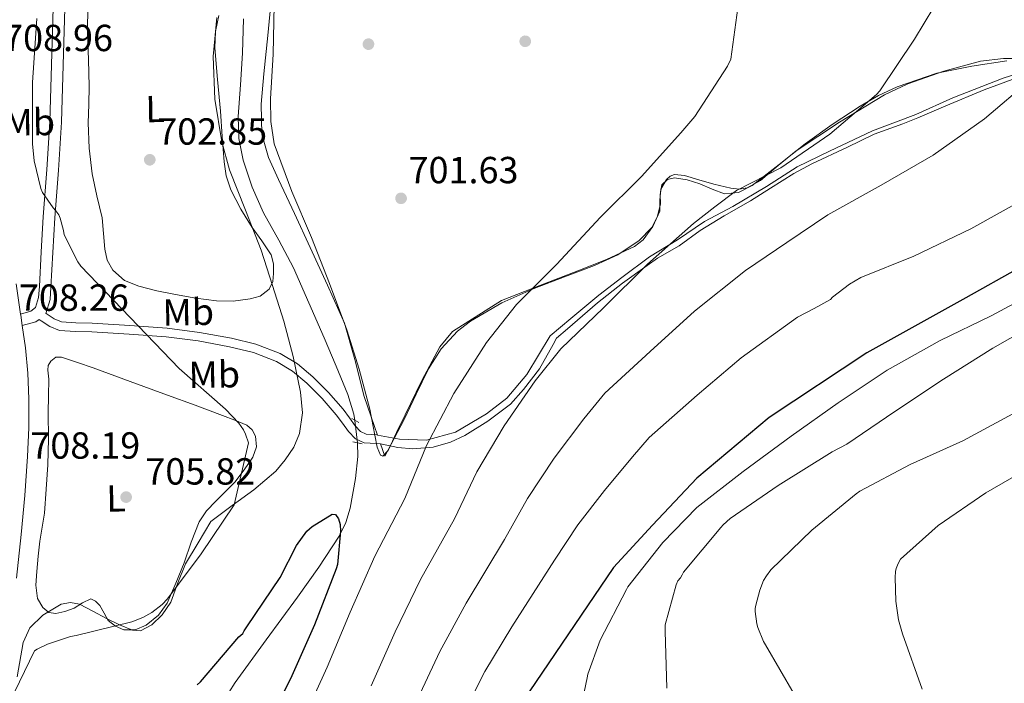
# Model space of a CAD drawing. Extents: x 627549 to 634437, y 752959 to 757716.
# Drawn here: x 628086 to 628347, y 756810 to 756986 of the extents above; entities that cross this region are included whole.
import ezdxf
from ezdxf.enums import TextEntityAlignment as Align

# ---------------------------------------------------------------- set-up
doc = ezdxf.new("R2010")
doc.units = 0
doc.header["$MEASUREMENT"] = 0
for name, pattern in [('DGN Style 2', [79.1762, 47.50572, -31.67048]), ('DGN Style 3', [110.84667999999999, 79.1762, -31.67048]), ('DGN Style 5', [55.423339999999996, 23.75286, -31.67048])]:
    doc.linetypes.add(name, pattern=pattern)
for name, color, linetype in [('Nivel 11', 7, 'Continuous'), ('Nivel 17', 7, 'Continuous'), ('Nivel 21', 7, 'Continuous'), ('Nivel 22', 7, 'Continuous'), ('Nivel 35', 7, 'Continuous'), ('Nivel 36', 7, 'Continuous'), ('Nivel 37', 7, 'Continuous'), ('Nivel 4', 7, 'Continuous'), ('Nivel 41', 7, 'Continuous'), ('Nivel 5', 7, 'Continuous'), ('Nivel 54', 7, 'Continuous'), ('Nivel 57', 7, 'Continuous'), ('Nivel 7', 7, 'Continuous')]:
    doc.layers.add(name, color=color, linetype=linetype)
doc.styles.add('Style-arial', font='arial.shx', dxfattribs={"bigfont": 'arialbig.shx'})
doc.styles.add('Style-arialn', font='arialn.shx', dxfattribs={"bigfont": 'arialnbig.shx'})

# ---------------------------------------------------------------- blocks, each defined once
blk = doc.blocks.new('5PATER_9')
at = {"layer": 'Nivel 7', "linetype": 'Continuous', "lineweight": 0}
h = blk.add_hatch(color=53, dxfattribs=at)
edge = h.paths.add_edge_path()
edge.add_ellipse((0, 0), major_axis=(-1.309863921233438, -0.8474149260565141), ratio=0.9992641451720592, start_angle=0, end_angle=360)
blk = doc.blocks.new('5PERFI_4')
at = {"layer": 'Nivel 17', "linetype": 'Continuous', "lineweight": 0}
h = blk.add_hatch(color=7, dxfattribs=at)
edge = h.paths.add_edge_path()
edge.add_ellipse((0, 0), major_axis=(1.544906408184751, 0.2164788614952757), ratio=0.9996573887871948, start_angle=0, end_angle=360)

msp = doc.modelspace()

# ---------------------------------------------------------------- linework, layer by layer
at = {"layer": 'Nivel 11', "color": 142, "linetype": 'DGN Style 3', "lineweight": 13}
for points in [[(628145.1880000001, 756985.8759999999, 702.653), (628144.949, 756976.7250000001, 702.65), (628144.365, 756968.3360000001, 702.589), (628143.733, 756959.9569999999, 702.522), (628143.9890000001, 756954.152, 702.518), (628145.1410000001, 756948.3729999999, 702.522), (628147.493, 756941.2309999999, 702.486), (628150.517, 756934.4210000001, 702.394), (628154.568, 756927.152, 702.057), (628158.453, 756919.8289999999, 701.69), (628162.5519999999, 756910.5349999999, 701.469), (628166.581, 756901.2050000001, 701.37), (628169.753, 756893.712, 701.37), (628172.8530000001, 756886.165, 701.37), (628174.479, 756880.9280000001, 701.37), (628174.763, 756879.2919999999, 701.37)], [(628175.4720000001, 756873.31, 701.37), (628175.5660000001, 756869.7250000001, 701.37), (628174.9010000001, 756863.8929999999, 701.37), (628173.467, 756856.02, 701.105), (628172.298, 756852.2150000001, 700.892), (628170.5490000001, 756848.5970000001, 700.73), (628165.176, 756840.297, 700.852), (628159.541, 756832.341, 700.73), (628151.1799999999, 756821.0700000001, 698.148), (628142.9650000001, 756809.685, 695.566), (628141.334, 756807.0789999999, 695)]]:
    msp.add_polyline3d(points, dxfattribs=at)
at = {"layer": 'Nivel 21', "color": 7, "linetype": 'DGN Style 3', "lineweight": 0, "extrusion": (0.1105538534755766, 0.03100799929195304, 0.9933863042450359), "elevation": 93610.73283022862, "flags": 128}
msp.add_lwpolyline([(559164.836494687, -803727.4206631605), (559164.836494687, -803724.6249848886)], dxfattribs=at)
at = {"layer": 'Nivel 21', "color": 1, "linetype": 'DGN Style 2', "lineweight": 0, "elevation": 700.79, "flags": 128}
for points in [[(628173.898, 756879.7820000001), (628175.818, 756878.6939999999)], [(628174.2180000001, 756873.574), (628176.6499999999, 756873.0619999999)]]:
    msp.add_lwpolyline(points, dxfattribs=at)
at = {"layer": 'Nivel 21', "color": 7, "linetype": 'Continuous', "lineweight": 0}
for points in [[(628094.666, 756988.838, 705.59), (628094.2760000001, 756973.7, 705.587), (628093.834, 756958.5660000001, 705.718), (628093.033, 756945.9210000001, 705.926), (628092.0419999999, 756933.2860000001, 706.294), (628091.5149999999, 756924.0689999999, 706.807), (628091.0179999999, 756914.854, 707.3820000000001), (628090.8130000001, 756911.913, 707.423), (628089.993, 756909.229, 707.447), (628088.7139999999, 756908.2620000001, 707.5740000000001)], [(628091.53, 756905.7339999999, 707.702), (628093.834, 756904.23, 707.51), (628096.3700000001, 756903.1880000001, 707.323), (628100.632, 756902.8559999999, 707.063), (628104.97, 756902.8219999999, 706.806), (628114.8300000001, 756902.186, 706.198), (628124.682, 756901.4780000001, 705.59), (628133.1259999999, 756900.3700000001, 704.775), (628141.514, 756898.854, 703.926), (628147.8119999999, 756897.3090000001, 703.601), (628153.9299999999, 756894.95, 703.2860000000001), (628158.202, 756892.396, 702.9010000000001), (628161.994, 756889.19, 702.518), (628166.023, 756885.0860000001, 702.231), (628169.8019999999, 756880.8060000001, 701.942), (628171.423, 756878.577, 701.689), (628173.0660000001, 756876.3260000001, 701.4300000000001), (628174.9029999999, 756874.4140000001, 701.263), (628177.162, 756873.382, 701.174), (628180.362, 756873.1259999999, 701.142), (628181.554, 756873.031, 705), (628186.176, 756872.058, 704.807), (628190.145, 756871.7139999999, 704.729), (628195.51, 756872.196, 705.58), (628200.1399999999, 756873.5050000001, 706.6800000000001), (628203.9610000001, 756875.297, 707.471), (628210.0419999999, 756879.087, 708.615), (628216.068, 756883.635, 709.413), (628219.5220000001, 756887.494, 709.619), (628223.7110000001, 756893.007, 709.6610000000001), (628227.3119999999, 756899.416, 709.303), (628228.2679999999, 756901.139, 709.164), (628231.1340000001, 756903.6200000001, 709.226), (628239.104, 756910.476, 709.3870000000001), (628245.7919999999, 756915.713, 709.695), (628252.3330000001, 756920.399, 710.065), (628255.0519999999, 756922.398, 710.1560000000001), (628260.784, 756925.6370000001, 710.549), (628266.3700000001, 756929.703, 710.706), (628272.69, 756933.5619999999, 710.898), (628279.7220000001, 756937.595, 711.118), (628285.013, 756940.9720000001, 710.958), (628291.186, 756944.831, 710.916), (628295.963, 756947.381, 711.086), (628305.4439999999, 756951.7919999999, 711.4780000000001), (628312.5719999999, 756955.237, 712.0020000000001), (628320.095, 756958.0390000001, 712.3770000000001), (628324.138, 756959.6240000001, 712.6370000000001), (628331.56, 756962.794, 713.076), (628341.702, 756966.9979999999, 713.947), (628349.1070000001, 756969.807, 714.418)]]:
    msp.add_polyline3d(points, dxfattribs=at)
at = {"layer": 'Nivel 21', "color": 7, "linetype": 'DGN Style 3', "lineweight": 0}
for points in [[(628180.736, 756875.4070000001, 701.14), (628180.5460000001, 756875.422, 701.142), (628177.75, 756875.646, 701.174), (628176.26, 756876.3260000001, 701.263), (628174.835, 756877.81, 701.4300000000001), (628173.2849999999, 756879.933, 701.689), (628171.601, 756882.2490000001, 701.942), (628167.709, 756886.656, 702.231), (628163.5630000001, 756890.8800000001, 702.518), (628159.5449999999, 756894.2760000001, 702.9010000000001), (628154.943, 756897.0279999999, 703.2860000000001), (628148.504, 756899.5109999999, 703.601), (628141.994, 756901.108, 703.926), (628133.4809999999, 756902.646, 704.775), (628124.915, 756903.77, 705.59), (628114.987, 756904.4839999999, 706.198), (628105.0530000001, 756905.125, 706.806), (628100.7309999999, 756905.159, 707.063), (628096.9099999999, 756905.456, 707.323), (628094.9110000001, 756906.2779999999, 707.51), (628092.7890000001, 756907.663, 707.702), (628092.736, 756907.6980000001, 707.445), (628093.852, 756911.3500000001, 707.423), (628094.0830000001, 756914.665, 707.3820000000001), (628094.581, 756923.899, 706.807), (628095.1059999999, 756933.078, 706.294), (628096.0959999999, 756945.7039999999, 705.926), (628096.902, 756958.4240000001, 705.718), (628097.3459999999, 756973.6159999999, 705.587), (628097.736, 756988.7490000001, 705.59)], [(628180.736, 756875.4070000001, 701.14), (628186.5719999999, 756874.3219999999, 705), (628193.757, 756874.0860000001, 705), (628201.4469999999, 756876.213, 706.631), (628209.6410000001, 756881.0590000001, 708.2040000000001), (628215.0619999999, 756885.1950000001, 708.8720000000001), (628220.3570000001, 756891.459, 709.153), (628226.5830000001, 756901.7010000001, 708.686), (628232.004, 756906.311, 708.8290000000001), (628239.442, 756912.5760000001, 709.0360000000001), (628245.619, 756917.186, 709.364), (628252.9299999999, 756922.7420000001, 709.697), (628260.368, 756927.2339999999, 710.131), (628267.5530000001, 756932.0800000001, 710.3870000000001), (628274.9909999999, 756936.0989999999, 710.717), (628283.942, 756941.419, 710.717), (628292.1359999999, 756946.6200000001, 710.645), (628300.7080000001, 756950.757, 711.052), (628312.115, 756956.1499999999, 711.742), (628323.587, 756960.524, 712.398), (628333.4199999999, 756964.898, 713.145), (628346.7820000001, 756970.0989999999, 714.111), (628361.784, 756974.946, 715.254)], [(628086.494, 756904.45, 707.9540000000001), (628090.102, 756905.462, 707.5740000000001), (628090.9569999999, 756906.108, 707.75), (628091.53, 756905.7339999999, 707.702)]]:
    msp.add_polyline3d(points, dxfattribs=at)
at = {"layer": 'Nivel 21', "color": 7, "linetype": 'Continuous', "lineweight": 13}
msp.add_polyline3d([(628084.9410000001, 756837.432, 707.104), (628086.227, 756849.0490000001, 707.898), (628087.146, 756859.3659999999, 708.222), (628087.8470000001, 756869.7150000001, 708.282), (628088.1840000001, 756877.344, 708.178), (628088.24, 756885.037, 708.09), (628087.9850000001, 756891.788, 708.101), (628087.369, 756898.561, 708.154), (628086.494, 756904.45, 708.27), (628086.085, 756907.199, 708.3240000000001), (628086.04, 756907.5120000001, 708.33), (628084.869, 756915.5430000001, 708.474)], dxfattribs=at)
at = {"layer": 'Nivel 22', "color": 142, "linetype": 'DGN Style 5', "lineweight": 0, "elevation": 701.37, "flags": 128}
msp.add_lwpolyline([(628175.4720000001, 756873.31), (628174.763, 756879.2919999999)], dxfattribs=at)
at = {"layer": 'Nivel 35', "color": 92, "linetype": 'DGN Style 3', "lineweight": 0}
for points in [[(628153.2949999999, 756989.5419999999, 703.287), (628153.098, 756976.486, 703.158), (628152.3940000001, 756964.605, 702.895), (628152.4029999999, 756958.669, 702.7470000000001), (628153.354, 756952.7420000001, 702.646), (628157.977, 756940.078, 702.532), (628163.21, 756927.8459999999, 702.4540000000001), (628167.9650000001, 756915.6130000001, 702.423), (628172.618, 756903.334, 702.39), (628175.872, 756892.8630000001, 702.081), (628178.6980000001, 756882.2779999999, 701.75), (628179.993, 756875.3640000001, 701.732), (628180.6510000001, 756872.192, 701.759), (628181.578, 756870.054, 701.814)], [(628085.1529999999, 756811.1910000001, 703.8100000000001), (628086.717, 756820.315, 704.631), (628088.5249999999, 756824.2620000001, 704.956), (628091.9010000001, 756827.611, 705.143), (628096.783, 756830.4920000001, 704.981), (628099.27, 756830.997, 704.84), (628101.629, 756830.5549999999, 704.759), (628105.196, 756828.6880000001, 704.722), (628108.797, 756826.7150000001, 704.695), (628112.2790000001, 756825.014, 704.676), (628115.773, 756823.5789999999, 704.695), (628117.8160000001, 756823.47, 704.794), (628120.8459999999, 756824.9880000001, 705.088), (628123.645, 756827.675, 705.335), (628125.8829999999, 756831.034, 705.494), (628127.7520000001, 756836.1939999999, 705.721), (628129.7890000001, 756841.179, 705.9110000000001), (628133.156, 756846.8160000001, 706.102), (628136.5220000001, 756852.4539999999, 706.294), (628142.2180000001, 756856.6780000001, 706.006), (628147.9140000001, 756860.902, 705.718), (628153.737, 756865.8589999999, 705.1990000000001), (628156.281, 756868.7960000001, 704.888), (628158.538, 756872.23, 704.63), (628160.068, 756875.821, 704.445), (628160.8740000001, 756881.345, 704.217), (628160.3300000001, 756886.8219999999, 704.054), (628158.335, 756896.257, 703.921), (628155.8500000001, 756905.638, 703.798), (628152.905, 756915.118, 703.437), (628149.834, 756924.5179999999, 703.158), (628145.675, 756935.0549999999, 703.179), (628141.514, 756945.7660000001, 703.2860000000001), (628139.433, 756953.2420000001, 703.368), (628137.575, 756964.55, 703.506), (628137.162, 756975.9099999999, 703.67), (628138.087, 756986.273, 704.017)], [(628181.578, 756870.054, 701.814), (628182.203, 756869.824, 701.85), (628183.5349999999, 756871.2960000001, 701.92), (628185.828, 756876.04, 702.029), (628188.0419999999, 756880.8060000001, 702.134), (628192.4979999999, 756889.905, 702.314), (628197.3219999999, 756898.854, 702.518), (628200.601, 756902.865, 702.748), (628213.642, 756911.142, 703.99), (628223.783, 756915.087, 705.168), (628233.9299999999, 756918.95, 706.23), (628241.4809999999, 756922.007, 706.602), (628248.97, 756925.4780000001, 706.742), (628251.264, 756927.2039999999, 706.76), (628253.77, 756930.7890000001, 706.78), (628255.6259999999, 756934.8219999999, 706.806), (628255.6980000001, 756937.7450000001, 706.8290000000001), (628255.882, 756940.71, 706.87), (628257.4110000001, 756943.2220000001, 706.984), (628258.409, 756944.138, 707.061), (628259.594, 756944.55, 707.126), (628262.1669999999, 756944.3330000001, 707.207), (628266.047, 756943.119, 707.29), (628269.962, 756941.99, 707.446), (628274.4680000001, 756940.9099999999, 707.783), (628276.706, 756940.6429999999, 707.9730000000001), (628278.858, 756941.03, 708.15), (628282.3910000001, 756942.99, 708.446), (628287.0970000001, 756946.939, 708.8720000000001), (628291.8500000001, 756950.8219999999, 709.238), (628303.335, 756958.4950000001, 709.518), (628315.274, 756965.7339999999, 709.686), (628321.426, 756968.6570000001, 709.938), (628330.994, 756971.9650000001, 710.375), (628340.746, 756974.6300000001, 710.966), (628346.807, 756975.389, 711.392), (628356.155, 756975.382, 712.058)]]:
    msp.add_polyline3d(points, dxfattribs=at)
at = {"layer": 'Nivel 36', "color": 92, "linetype": 'Continuous', "lineweight": 0}
for points in [[(628180.736, 756875.4070000001, 701.261), (628179.946, 756877.702, 701.27), (628177.226, 756885.6059999999, 701.302), (628174.7679999999, 756895.4269999999, 701.374), (628171.9780000001, 756905.1259999999, 701.494), (628167.5109999999, 756915.2110000001, 701.714), (628162.8899999999, 756925.2220000001, 701.942), (628158.702, 756934.213, 702.041), (628154.506, 756943.206, 702.134), (628151.8459999999, 756949.0889999999, 702.259), (628150.0900000001, 756955.2380000001, 702.39), (628149.9010000001, 756963.2309999999, 702.428), (628150.602, 756971.2380000001, 702.4540000000001), (628151.656, 756981.4720000001, 702.8050000000001), (628152.5860000001, 756991.7180000001, 703.094)], [(628103.818, 756982.054, 704.758), (628103.9140000001, 756989.6059999999, 704.726)], [(628138.6259999999, 756986.8049999999, 703.552), (628137.791, 756982.487, 703.456), (628137.6100000001, 756978.1499999999, 703.414), (628138.331, 756969.7690000001, 703.443), (628139.0819999999, 756961.382, 703.4780000000001), (628139.557, 756954.663, 703.488), (628140.0419999999, 756947.942, 703.4780000000001), (628140.622, 756944.1710000001, 703.429), (628141.834, 756940.5179999999, 703.35), (628144.524, 756935.3729999999, 703.167), (628147.53, 756930.47, 703.03), (628150.0519999999, 756926.9369999999, 703.046), (628152.5220000001, 756923.2380000001, 703.094), (628153.1710000001, 756920.8090000001, 703.114), (628153.162, 756918.31, 703.158), (628152.9880000001, 756916.166, 703.265), (628152.01, 756914.0860000001, 703.414), (628149.6440000001, 756912.307, 703.605), (628146.9539999999, 756911.5900000001, 703.798), (628142.4680000001, 756910.9750000001, 704.126), (628137.994, 756911.014, 704.438), (628132.5519999999, 756911.756, 704.6750000000001), (628127.1140000001, 756912.6780000001, 704.822), (628122.23, 756913.689, 704.962), (628117.3859999999, 756914.9180000001, 705.078), (628113.655, 756916.4280000001, 705.085), (628110.4739999999, 756919.142, 705.078), (628109.003, 756921.8289999999, 705.187), (628108.362, 756924.71, 705.27), (628108.0430000001, 756928.8829999999, 705.244), (628107.658, 756933.03, 705.206), (628106.301, 756938.8659999999, 705.145), (628105.034, 756944.7420000001, 705.078), (628104.2509999999, 756951.517, 704.95), (628103.946, 756958.31, 704.822), (628104.1410000001, 756963.142, 704.775), (628104.2660000001, 756967.9739999999, 704.758), (628104.0419999999, 756975.014, 704.758), (628103.818, 756982.054, 704.758)], [(628347.7220000001, 756974.6939999999, 712.182), (628338.439, 756973.342, 711.822), (628329.162, 756971.4299999999, 711.4780000000001), (628318.6329999999, 756967.858, 710.004), (628313.6470000001, 756965.487, 709.242), (628308.81, 756962.726, 708.854), (628301.415, 756957.851, 708.874), (628294.2180000001, 756952.7420000001, 708.918), (628287.3260000001, 756947.23, 708.801), (628280.138, 756941.6699999999, 708.662), (628276.5079999999, 756939.815, 708.592), (628272.7779999999, 756939.4299999999, 708.47), (628269.5179999999, 756940.6510000001, 708.267), (628266.25, 756942.118, 708.022), (628262.916, 756943.131, 707.7520000000001), (628259.53, 756943.7180000001, 707.51), (628257.71, 756943.25, 707.456), (628256.202, 756941.798, 707.446), (628255.753, 756939.273, 707.448), (628255.818, 756936.7420000001, 707.446), (628255.0830000001, 756933.513, 707.3820000000001), (628253.578, 756930.47, 707.254), (628250.196, 756927.0390000001, 707.017), (628244.517, 756923.281, 706.5790000000001), (628238.3459999999, 756920.422, 706.038), (628230.399, 756917.4140000001, 705.21), (628222.4739999999, 756914.406, 704.374), (628213.7679999999, 756910.4580000001, 703.563), (628205.3859999999, 756905.638, 702.902), (628201.9920000001, 756902.9990000001, 702.69), (628197.6510000001, 756898.3289999999, 702.452), (628194.25, 756892.966, 702.2620000000001), (628191.0249999999, 756886.2280000001, 702.21), (628187.7860000001, 756879.5260000001, 702.006), (628185.226, 756874.662, 701.6220000000001), (628182.666, 756869.798, 701.238), (628181.5530000001, 756873.031, 701.251)], [(628092.426, 756854.6300000001, 708.15), (628092.842, 756861.0619999999, 708.15), (628093.2579999999, 756867.494, 708.15), (628093.4140000001, 756874.4029999999, 708.152), (628093.3859999999, 756881.318, 708.022), (628093.446, 756885.7990000001, 707.814), (628093.514, 756890.2779999999, 707.5740000000001), (628093.267, 756892.6529999999, 707.445), (628093.3740000001, 756893.835, 707.381), (628094.0260000001, 756895.014, 707.318), (628095.433, 756896.0560000001, 707.254), (628096.906, 756896.102, 707.19), (628101.105, 756894.7050000001, 706.944), (628105.29, 756893.2220000001, 706.678), (628115.1470000001, 756889.6070000001, 705.818), (628125.0020000001, 756885.99, 705.27), (628132.328, 756883.3030000001, 705.27), (628139.658, 756880.6140000001, 705.27), (628142.871, 756879.399, 705.27), (628146.058, 756878.054, 705.27), (628147.4950000001, 756876.821, 705.27), (628148.362, 756875.1100000001, 705.27), (628148.602, 756872.277, 705.234), (628147.658, 756869.5419999999, 705.206), (628145.3940000001, 756866.132, 705.32), (628142.922, 756862.8859999999, 705.462), (628137.8640000001, 756857.852, 705.5600000000001), (628135.405, 756855.304, 705.601), (628133.45, 756852.3900000001, 705.654), (628131.315, 756846.96, 705.842), (628129.4180000001, 756841.446, 706.038), (628127.2620000001, 756836.1130000001, 706.013), (628124.9380000001, 756830.8219999999, 705.718), (628122.6259999999, 756827.567, 705.317), (628119.3700000001, 756824.9340000001, 704.886), (628116.4180000001, 756823.685, 704.614), (628113.4180000001, 756823.7180000001, 704.5020000000001), (628111.267, 756824.642, 704.645), (628109.3219999999, 756826.2139999999, 704.822), (628108.206, 756828.149, 704.926), (628107.0819999999, 756830.118, 705.014), (628105.9029999999, 756831.317, 705.058), (628104.6499999999, 756831.9099999999, 705.078), (628102.4850000001, 756830.885, 705.078), (628100.2339999999, 756829.4140000001, 705.078), (628097.824, 756828.568, 705.078), (628095.3700000001, 756828.0700000001, 705.078), (628093.561, 756828.3400000001, 705.102), (628091.9140000001, 756829.6059999999, 705.206), (628090.561, 756831.9920000001, 705.42), (628090.0860000001, 756835.588, 705.7620000000001), (628090.378, 756839.206, 706.102), (628090.6640000001, 756843.26, 706.365), (628091.146, 756847.27, 706.806), (628091.7860000001, 756850.95, 707.4780000000001), (628092.426, 756854.6300000001, 708.15)]]:
    msp.add_polyline3d(points, dxfattribs=at)
at = {"layer": 'Nivel 4', "color": 30, "linetype": 'Continuous', "lineweight": 30, "flags": 128}
for points, elevation in [([(628352.3319999999, 756920.746), (628350.7139999999, 756919.628), (628336.8899999999, 756911.788), (628310.618, 756897.26), (628284.666, 756880.044), (628265.466, 756863.9480000001), (628253.7220000001, 756851.4680000001), (628243.3219999999, 756840.236), (628219.3219999999, 756804.8119999999)], 725), ([(628132.8840000001, 756809.104), (628133.78, 756809.936), (628143.9880000001, 756821.808), (628144.98, 756822.7039999999), (628145.3640000001, 756823.4720000001), (628146.068, 756824.4639999999), (628154.932, 756837.5519999999), (628159.2520000001, 756846.064), (628161.9720000001, 756849.936), (628163.412, 756851.1200000001), (628168.7239999999, 756854.4480000001), (628169.588, 756854.288), (628170.4199999999, 756853.2), (628170.8360000001, 756851.632), (628170.932, 756849.872), (628170.132, 756841.0719999999), (628169.78, 756839.9199999999), (628164.0519999999, 756825.0079999999), (628157.652, 756810.672), (628150.804, 756797.104)], 700)]:
    msp.add_lwpolyline(points, dxfattribs=dict(at, elevation=elevation))
at = {"layer": 'Nivel 5', "color": 30, "linetype": 'Continuous', "lineweight": 0, "flags": 128}
for points, elevation in [([(628348.3459999999, 757019.7080000001), (628338.9380000001, 757006.108), (628330.906, 756993.3400000001), (628323.226, 756980.4439999999), (628314.074, 756966.7479999999), (628313.146, 756965.788), (628300.7620000001, 756955.2280000001), (628287.7380000001, 756946.3319999999), (628275.962, 756940.284), (628270.271, 756935.9380000001), (628264.5800000001, 756931.592), (628252.381, 756920.7609999999), (628240.706, 756909.1340000001), (628229.361, 756898.3049999999), (628222.5970000001, 756889.834), (628214.3189999999, 756877.8219999999), (628207.129, 756865.622), (628201.216, 756853.1359999999), (628192.156, 756837.04), (628185.399, 756823.145), (628179.0660000001, 756808.8740000001)], 710), ([(628276.378, 756988.764), (628274.5220000001, 756975.132), (628273.6259999999, 756973.2760000001), (628264.922, 756959.9639999999), (628261.2420000001, 756955.6440000001), (628250.7779999999, 756944.06), (628239.9299999999, 756933.212), (628228.2820000001, 756920.7), (628217.6259999999, 756910.0760000001), (628209.69, 756899.932), (628200.986, 756886.396), (628193.754, 756872.6680000001), (628187.962, 756858.588), (628180.058, 756843.2919999999), (628173.4979999999, 756828.3800000001), (628167.3859999999, 756813.756), (628160.538, 756798.8759999999)], 705), ([(628091.834, 756939.7720000001), (628091.3859999999, 756940.8600000001), (628089.6259999999, 756948.22), (628089.2420000001, 756952.7320000001), (628089.2420000001, 756968.9880000001), (628090.3940000001, 756986.0120000001)], 705), ([(628354.1059999999, 756969.756), (628341.8500000001, 756959.3559999999), (628328.1540000001, 756949.7239999999), (628314.3940000001, 756941.7239999999), (628300.25, 756933.852), (628289.3160000001, 756926.4880000001), (628278.3829999999, 756919.1240000001), (628264.8319999999, 756908.31), (628253.1300000001, 756897.568), (628241.0959999999, 756886.534), (628235.504, 756879.736), (628227.652, 756869.2490000001), (628220.504, 756858.5760000001), (628214.4709999999, 756847.6840000001), (628204.254, 756830.7890000001), (628197.3, 756817.9099999999), (628190.747, 756803.9920000001)], 715), ([(628084.442, 756807.1640000001), (628089.69, 756818.108), (628090.426, 756818.588), (628093.21, 756819.932), (628099.3219999999, 756821.9480000001), (628100.794, 756822.236), (628115.514, 756825.852), (628118.4580000001, 756827.004), (628120.8260000001, 756828.3160000001), (628123.6100000001, 756830.4280000001), (628125.0179999999, 756831.8999999999), (628133.9140000001, 756843.8360000001), (628142.746, 756856.8600000001), (628146.554, 756873.308), (628145.754, 756875.6440000001), (628145.1780000001, 756876.828), (628143.962, 756878.524), (628140.442, 756882.3), (628128.0900000001, 756893.0519999999), (628102.0419999999, 756920.22), (628101.2420000001, 756921.372), (628097.5619999999, 756928.5719999999), (628097.4340000001, 756929.6599999999), (628096.538, 756932.9880000001), (628096.1540000001, 756933.852), (628095.3859999999, 756934.94), (628094.7139999999, 756935.676), (628091.834, 756939.7720000001)], 705), ([(628352.986, 756938.3640000001), (628338.202, 756930.108), (628323.098, 756922.8759999999), (628308.9539999999, 756917.1799999999), (628305.946, 756915.4199999999), (628301.4979999999, 756911.996), (628300.9539999999, 756911.388), (628296.5700000001, 756909.0220000001), (628292.186, 756906.656), (628277.284, 756895.858), (628265.5530000001, 756886.003), (628252.8319999999, 756874.764), (628248.412, 756869.639), (628240.9850000001, 756860.676), (628233.8800000001, 756851.5290000001), (628227.726, 756842.2309999999), (628216.3530000001, 756824.538), (628209.2010000001, 756812.6740000001), (628202.4280000001, 756799.111)], 720), ([(628356.9480000001, 756914.19), (628343.5560000001, 756907.03), (628330.0120000001, 756900.5260000001), (628315.9720000001, 756892.5900000001), (628302.94, 756883.9580000001), (628290.476, 756875.1340000001), (628277.804, 756865.7579999999), (628265.5160000001, 756856.1499999999), (628256.4280000001, 756846.9180000001), (628247.156, 756835.1100000001), (628246.804, 756834.382)], 730), ([(628357.564, 756906.19), (628344.02, 756898.494), (628330.8999999999, 756890.2220000001), (628317.9880000001, 756881.6780000001), (628305.244, 756872.966), (628301.3640000001, 756870.9739999999), (628287.092, 756861.9739999999), (628274.324, 756853.2220000001), (628272.5, 756851.6059999999), (628271.868, 756850.8859999999), (628261.8999999999, 756839.014), (628261.604, 756838.2620000001), (628261.156, 756837.47), (628260.4680000001, 756836.726), (628260.004, 756835.6140000001), (628257.068, 756825.0619999999), (628257.068, 756823.3500000001), (628257.476, 756808.2220000001)], 735), ([(628349.3640000001, 756881.0460000001), (628336.068, 756873.838), (628322.1000000001, 756867.598), (628308.7239999999, 756860.5020000001), (628307.78, 756859.8219999999), (628296.02, 756850.19), (628285.132, 756839.598), (628283.9240000001, 756838.0460000001), (628283.2039999999, 756836.79), (628282.156, 756834.206), (628281.092, 756830.2220000001), (628280.98, 756829.406), (628280.98, 756828.5260000001), (628281.396, 756825.31), (628281.652, 756824.3500000001), (628283.196, 756820.6140000001), (628283.7239999999, 756819.686), (628291.2760000001, 756806.6059999999)], 740), ([(628355.9639999999, 756868.038), (628342.1399999999, 756860.1100000001), (628329.5, 756851.422), (628319.5160000001, 756842.422), (628318.932, 756841.342), (628318.412, 756840.014), (628318.22, 756839.206), (628318.06, 756837.5819999999), (628318.236, 756831.318), (628318.996, 756826.382), (628320.084, 756822.6059999999), (628325.244, 756807.95)], 745), ([(628246.804, 756834.382), (628239.8600000001, 756820.99), (628236.5560000001, 756811.8940000001), (628236.3640000001, 756810.926), (628233.2280000001, 756795.75)], 730)]:
    msp.add_lwpolyline(points, dxfattribs=dict(at, elevation=elevation))
at = {"layer": 'Nivel 54', "color": 9, "linetype": 'Continuous', "lineweight": 0}
msp.add_polyline3d([(628084.9410000001, 756837.432, 707.104), (628086.227, 756849.0490000001, 707.898), (628087.146, 756859.3659999999, 708.222), (628087.8470000001, 756869.7150000001, 708.282), (628088.1840000001, 756877.344, 708.178), (628088.24, 756885.037, 708.09), (628087.9850000001, 756891.788, 708.101), (628087.369, 756898.561, 708.154), (628086.494, 756904.45, 708.27), (628086.085, 756907.199, 708.3240000000001), (628086.04, 756907.5120000001, 708.33), (628084.869, 756915.5430000001, 708.474)], dxfattribs=at)
at = {"layer": 'Nivel 57', "color": 92, "linetype": 'DGN Style 3', "lineweight": 0}
for points in [[(628356.155, 756975.382, 712.058), (628346.807, 756975.389, 711.392), (628340.746, 756974.6300000001, 710.966), (628330.994, 756971.9650000001, 710.375), (628321.426, 756968.6570000001, 709.938), (628315.274, 756965.7339999999, 709.686), (628303.335, 756958.4950000001, 709.518), (628291.8500000001, 756950.8219999999, 709.238), (628287.0970000001, 756946.939, 708.8720000000001), (628282.3910000001, 756942.99, 708.446), (628278.858, 756941.03, 708.15), (628276.706, 756940.6429999999, 707.9730000000001), (628274.4680000001, 756940.9099999999, 707.783), (628269.962, 756941.99, 707.446), (628266.047, 756943.119, 707.29), (628262.1669999999, 756944.3330000001, 707.207), (628259.594, 756944.55, 707.126), (628258.409, 756944.138, 707.061), (628257.4110000001, 756943.2220000001, 706.984), (628255.882, 756940.71, 706.87), (628255.6980000001, 756937.7450000001, 706.8290000000001), (628255.6259999999, 756934.8219999999, 706.806), (628253.77, 756930.7890000001, 706.78), (628251.264, 756927.2039999999, 706.76), (628248.97, 756925.4780000001, 706.742), (628241.4809999999, 756922.007, 706.602), (628233.9299999999, 756918.95, 706.23), (628223.783, 756915.087, 705.168), (628213.642, 756911.142, 703.99), (628200.601, 756902.865, 702.748), (628197.3219999999, 756898.854, 702.518), (628192.4979999999, 756889.905, 702.314), (628188.0419999999, 756880.8060000001, 702.134), (628185.828, 756876.04, 702.029), (628183.5349999999, 756871.2960000001, 701.92), (628182.203, 756869.824, 701.85), (628181.578, 756870.054, 701.814), (628180.6510000001, 756872.192, 701.759), (628179.993, 756875.3640000001, 701.732), (628178.6980000001, 756882.2779999999, 701.75), (628175.872, 756892.8630000001, 702.081), (628172.618, 756903.334, 702.39), (628167.9650000001, 756915.6130000001, 702.423), (628163.21, 756927.8459999999, 702.4540000000001), (628157.977, 756940.078, 702.532), (628153.354, 756952.7420000001, 702.646), (628152.4029999999, 756958.669, 702.7470000000001), (628152.3940000001, 756964.605, 702.895), (628153.098, 756976.486, 703.158), (628153.2949999999, 756989.5419999999, 703.287)], [(628138.087, 756986.273, 704.017), (628137.162, 756975.9099999999, 703.67), (628137.575, 756964.55, 703.506), (628139.433, 756953.2420000001, 703.368), (628141.514, 756945.7660000001, 703.2860000000001), (628145.675, 756935.0549999999, 703.179), (628149.834, 756924.5179999999, 703.158), (628152.905, 756915.118, 703.437), (628155.8500000001, 756905.638, 703.798), (628158.335, 756896.257, 703.921), (628160.3300000001, 756886.8219999999, 704.054), (628160.8740000001, 756881.345, 704.217), (628160.068, 756875.821, 704.445), (628158.538, 756872.23, 704.63), (628156.281, 756868.7960000001, 704.888), (628153.737, 756865.8589999999, 705.1990000000001), (628147.9140000001, 756860.902, 705.718), (628142.2180000001, 756856.6780000001, 706.006), (628136.5220000001, 756852.4539999999, 706.294), (628133.156, 756846.8160000001, 706.102), (628129.7890000001, 756841.179, 705.9110000000001), (628127.7520000001, 756836.1939999999, 705.721), (628125.8829999999, 756831.034, 705.494), (628123.645, 756827.675, 705.335), (628120.8459999999, 756824.9880000001, 705.088), (628117.8160000001, 756823.47, 704.794), (628115.773, 756823.5789999999, 704.695), (628112.2790000001, 756825.014, 704.676), (628108.797, 756826.7150000001, 704.695), (628105.196, 756828.6880000001, 704.722), (628101.629, 756830.5549999999, 704.759), (628099.27, 756830.997, 704.84), (628096.783, 756830.4920000001, 704.981), (628091.9010000001, 756827.611, 705.143), (628088.5249999999, 756824.2620000001, 704.956), (628086.717, 756820.315, 704.631), (628085.1529999999, 756811.1910000001, 703.8100000000001)]]:
    msp.add_polyline3d(points, dxfattribs=at)

# ---------------------------------------------------------------- block references
at = {"layer": 'Nivel 17', "color": 7, "linetype": 'Continuous', "lineweight": 0}
for p in [(628178.341, 756979.152, 703.256), (628219.9410000001, 756979.9199999999, 703.32)]:
    msp.add_blockref('5PERFI_4', p, dxfattribs=at)
at = {"layer": 'Nivel 7', "color": 53, "linetype": 'Continuous', "lineweight": 0}
for p in [(628120.314, 756948.476, 702.8480000000001), (628187.0020000001, 756938.236, 701.6320000000001), (628114.0419999999, 756858.94, 705.8240000000001)]:
    msp.add_blockref('5PATER_9', p, dxfattribs=at)

# ---------------------------------------------------------------- texts
at = {"layer": 'Nivel 37', "color": 92, "linetype": 'Continuous', "lineweight": 0, "style": 'Style-arialn'}
for s, p in [('L', (628121.7384412766, 756961.9579491054, 703.643)), ('Mb', (628088.3466699815, 756958.4248596265, 705.505)), ('Mb', (628130.5276699816, 756908.0378596266, 704.951)), ('Mb', (628137.4346699815, 756891.4808596266, 704.65)), ('L', (628111.3704412766, 756858.5979491055, 706.113))]:
    msp.add_text(s, height=7.000002, rotation=0.9888722275509468, dxfattribs=at).set_placement(p, align=Align.MIDDLE_CENTER)
at = {"layer": 'Nivel 41', "color": 7, "linetype": 'Continuous', "lineweight": 0, "style": 'Style-arial'}
for s, p in [('708.96', (628081.4040000001, 756977.308, 708.96)), ('702.85', (628122.3, 756952.476, 702.8480000000001)), ('701.63', (628188.9880000001, 756942.236, 701.6320000000001)), ('708.26', (628085.5959999999, 756908.3800000001, 708.256)), ('708.19', (628088.632, 756869.138, 708.192)), ('705.82', (628119.149, 756862.26, 705.8240000000001))]:
    msp.add_text(s, height=7.000002, dxfattribs=at).set_placement(p)

doc.saveas('drawing.dxf')
